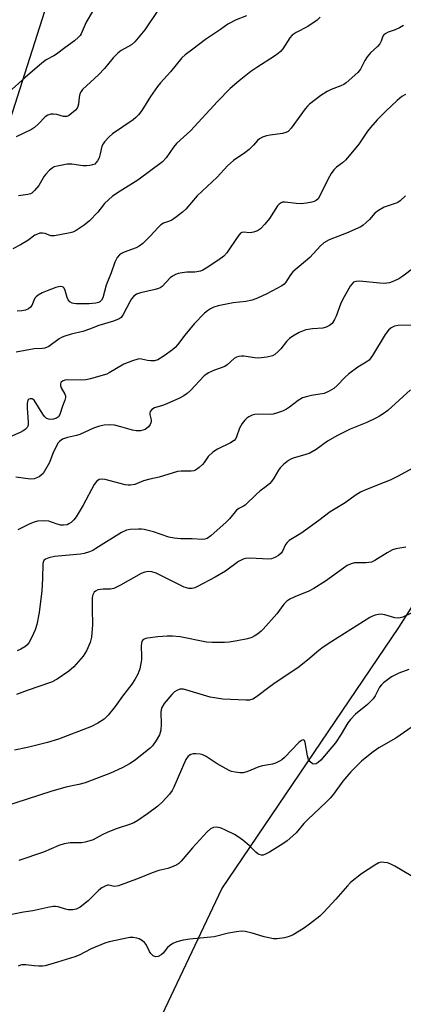
# Model space of a CAD drawing. Units: inches. Extents: x 1219772 to 1225772, y 581454 to 585454.
# Drawn here: x 1220186 to 1220306, y 584130 to 584439 of the extents above; entities that cross this region are included whole.
import ezdxf

# ---------------------------------------------------------------- set-up
doc = ezdxf.new("R2010")
doc.units = ezdxf.units.IN
doc.header["$MEASUREMENT"] = 0
for name, color, linetype in [('NTRL-Pasture Land', 2, 'Continuous'), ('NTRL-Trees', 3, 'Continuous'), ('Undefined', 1, 'Continuous')]:
    doc.layers.add(name, color=color, linetype=linetype)

msp = doc.modelspace()

# ---------------------------------------------------------------- linework, layer by layer
at = {"layer": 'NTRL-Pasture Land'}
msp.add_lwpolyline([(1220207.2, 584077.45), (1220249.22, 584166.31), (1220304.9, 584248.32), (1220392.49, 584385.67), (1220411.71, 584439.7), (1220457.63, 584549.72), (1220462.84, 584552.65), (1220467.4, 584550.69), (1220583.27, 584494.35), (1220589.78, 584488.49)], dxfattribs=at)
at = {"layer": 'NTRL-Trees'}
msp.add_polyline3d([(1219792.66, 584050.78, 0), (1219872.1, 584137.44, 0), (1219986.69, 584316.73, 0), (1220046.66, 584469.2, 0), (1220135.39, 584615.97, 0), (1220144.17, 584634.09, 0), (1220165.76, 584657.95, 0), (1220223.33, 584721.59, 0), (1220252.5, 584704.93, 0), (1220261.28, 584691.76, 0), (1220262.85, 584694.44, 0), (1220295.24, 584668.53, 0), (1220296.86, 584613.47, 0), (1220253.14, 584547.08, 0), (1220199.69, 584461.25, 0), (1220162.45, 584344.65, 0), (1220125.2, 584172.99, 0), (1220122.6, 584144.84, 0), (1220136.94, 584048.46, 0)], dxfattribs=at)
at = {"layer": 'Undefined'}
for points, elevation in [([(1220208.62, 584441.79), (1220206.63, 584438.42), (1220205.02, 584434.75), (1220204.74, 584434.27), (1220204.21, 584433.65), (1220202.96, 584432.56), (1220199.91, 584430.39), (1220197.34, 584428.39), (1220196.47, 584427.83), (1220194.05, 584426.54), (1220192.7, 584425.58), (1220187.43, 584421.07), (1220182.39, 584416.48)], 482), ([(1220229.14, 584442.02), (1220225.12, 584436.02), (1220221.98, 584432.23), (1220220.89, 584431.3), (1220217.67, 584429.5), (1220216.54, 584428.66), (1220215.11, 584427.21), (1220212.35, 584423.89), (1220210.53, 584421.9), (1220205.54, 584417.28), (1220205.02, 584416.64), (1220204.7, 584415.92), (1220204.49, 584414.87), (1220204.23, 584412.69), (1220204.04, 584411.91), (1220203.81, 584411.44), (1220203.28, 584410.81), (1220201.56, 584409.33), (1220201.09, 584409.04), (1220200.44, 584408.82), (1220199.48, 584408.84), (1220197.44, 584409.37), (1220196.34, 584409.53), (1220195.51, 584409.49), (1220194.57, 584409.18), (1220193.75, 584408.64), (1220191.71, 584406.46), (1220190.44, 584405.35), (1220189.44, 584404.75), (1220184.68, 584402.36)], 480), ([(1220280.12, 584440), (1220279.2, 584439.01), (1220276.27, 584437.06), (1220272.58, 584435.18), (1220271.4, 584434.37), (1220270.68, 584433.54), (1220269.21, 584431.2), (1220268.41, 584430.07), (1220267.7, 584429.25), (1220266.92, 584428.54), (1220265.77, 584427.69), (1220260.22, 584424.14), (1220258.4, 584422.87), (1220254.76, 584420.04), (1220251.93, 584417.58), (1220247.91, 584413.51), (1220239.39, 584404.33), (1220235.01, 584400.27), (1220234.1, 584399.15), (1220231.75, 584395.76), (1220230.59, 584394.56), (1220222.9, 584388.75), (1220217.27, 584385.35), (1220214.92, 584383.73), (1220213.64, 584382.62), (1220212.43, 584381.44), (1220210.26, 584378.77), (1220207.72, 584375.99), (1220206.03, 584374.64), (1220203.45, 584372.97), (1220202.44, 584372.49), (1220201.6, 584372.24), (1220196.69, 584371.29), (1220195.54, 584371.37), (1220193.74, 584372.01), (1220192.96, 584372.19), (1220192.13, 584372.13), (1220191.3, 584371.89), (1220190.53, 584371.52), (1220188.28, 584369.88), (1220185.97, 584368.52), (1220183.61, 584367.27)], 476), ([(1220257.02, 584440.43), (1220253.73, 584439.11), (1220251.13, 584437.74), (1220248.84, 584436.12), (1220244.12, 584433.01), (1220240.18, 584429.88), (1220237.75, 584428.14), (1220236.67, 584427.18), (1220233.17, 584422.85), (1220229.97, 584419.34), (1220229.03, 584418.23), (1220226.9, 584415.09), (1220224.18, 584410.63), (1220223.09, 584409.27), (1220222.27, 584408.45), (1220221.39, 584407.74), (1220214.9, 584403.35), (1220213.82, 584402.37), (1220212.44, 584400.86), (1220211.94, 584400.17), (1220211.61, 584399.45), (1220211.09, 584397.11), (1220210.68, 584395.85), (1220210.2, 584394.84), (1220209.72, 584394.2), (1220209.32, 584393.87), (1220208.61, 584393.57), (1220207.83, 584393.41), (1220206.74, 584393.3), (1220205.58, 584393.35), (1220202.13, 584393.84), (1220200.7, 584393.83), (1220197.48, 584393.21), (1220196.63, 584392.95), (1220195.93, 584392.6), (1220195.09, 584391.9), (1220193.95, 584390.68), (1220193.46, 584390.02), (1220191.73, 584387.13), (1220190.42, 584385.54), (1220189.59, 584384.76), (1220189.12, 584384.5), (1220188.34, 584384.27), (1220185.35, 584383.89)], 478), ([(1220306.32, 584437.39), (1220305.05, 584436.66), (1220303.72, 584436.03), (1220301.55, 584435.27), (1220300.79, 584434.88), (1220300.14, 584434.39), (1220299.84, 584433.98), (1220299.28, 584432.41), (1220298.87, 584431.65), (1220298.13, 584430.78), (1220296, 584428.76), (1220294.94, 584427.56), (1220294.24, 584426.41), (1220292.87, 584423.67), (1220292, 584422.58), (1220288.31, 584419.37), (1220287.62, 584418.86), (1220286.64, 584418.39), (1220283.58, 584417.3), (1220282.33, 584416.67), (1220280.39, 584415.43), (1220276.84, 584412.68), (1220276.19, 584412.08), (1220275.42, 584411.18), (1220271.06, 584405.17), (1220270.1, 584404.12), (1220269.38, 584403.72), (1220268.3, 584403.4), (1220264.43, 584402.96), (1220263.29, 584402.74), (1220262.01, 584402.3), (1220261.08, 584401.79), (1220260.5, 584401.25), (1220259.25, 584399.77), (1220257.83, 584398.46), (1220256.45, 584397.41), (1220252.97, 584394.98), (1220251.02, 584393.32), (1220247.83, 584389.79), (1220241.48, 584383.87), (1220237.92, 584379.72), (1220236.9, 584378.72), (1220235.01, 584377.27), (1220233.54, 584376.27), (1220232.77, 584375.89), (1220230.95, 584375.27), (1220230.07, 584374.74), (1220229.25, 584373.95), (1220226.71, 584371.18), (1220224.4, 584368.95), (1220223.3, 584368.03), (1220222.31, 584367.52), (1220218.55, 584366.16), (1220217.78, 584365.78), (1220217.09, 584365.31), (1220216.42, 584364.47), (1220215.64, 584363.01), (1220214.54, 584359.66), (1220212.96, 584355.86), (1220211.83, 584351.81), (1220211.47, 584351.12), (1220210.93, 584350.64), (1220210.49, 584350.42), (1220209.66, 584350.19), (1220207.58, 584349.97), (1220203.55, 584349.99), (1220202.72, 584350.07), (1220202.2, 584350.21), (1220201.52, 584350.64), (1220201.02, 584351.26), (1220200.71, 584351.98), (1220200.06, 584354.11), (1220199.73, 584354.85), (1220199.41, 584355.21), (1220199.2, 584355.31), (1220198.46, 584355.41), (1220197.91, 584355.34), (1220197.1, 584355.12), (1220194.43, 584354.09), (1220192.86, 584353.39), (1220191.6, 584352.64), (1220190.92, 584352.12), (1220190.55, 584351.72), (1220190.16, 584351.01), (1220189.55, 584349.48), (1220189.14, 584348.91), (1220188.55, 584348.45), (1220187.55, 584348.02), (1220186.46, 584347.76), (1220185.01, 584347.69)], 474), ([(1220306.95, 584415.73), (1220305.8, 584415.05), (1220304.31, 584413.84), (1220300.89, 584410.6), (1220298.04, 584407.78), (1220295.93, 584405.34), (1220295.08, 584404.22), (1220292.3, 584400.12), (1220288.23, 584395.17), (1220287.22, 584394.19), (1220285.24, 584392.85), (1220284.44, 584392.07), (1220283.62, 584390.85), (1220282.6, 584389.04), (1220279.98, 584383.69), (1220279.51, 584382.97), (1220278.94, 584382.45), (1220278.28, 584382.1), (1220277.49, 584381.86), (1220275.86, 584381.56), (1220274.24, 584381.36), (1220272.57, 584381.42), (1220269.16, 584381.91), (1220268.35, 584381.86), (1220267.91, 584381.69), (1220267.29, 584381.3), (1220266.74, 584380.75), (1220264.25, 584376.79), (1220262.76, 584374.98), (1220261.38, 584373.48), (1220260.49, 584372.84), (1220259.24, 584372.43), (1220258.18, 584372.3), (1220255.96, 584372.43), (1220255.52, 584372.33), (1220255.14, 584372.11), (1220254.25, 584371.08), (1220250.85, 584365.96), (1220249.86, 584364.96), (1220248.35, 584363.74), (1220244.33, 584361.14), (1220243.31, 584360.56), (1220242.51, 584360.22), (1220240.82, 584359.86), (1220238.22, 584359.86), (1220236.85, 584359.75), (1220235.5, 584359.51), (1220234.72, 584359.21), (1220233.73, 584358.65), (1220233.04, 584358.15), (1220230.52, 584355.45), (1220229.89, 584354.98), (1220229.38, 584354.74), (1220228.27, 584354.42), (1220223.72, 584353.44), (1220222.42, 584352.99), (1220221.6, 584352.39), (1220220.91, 584351.58), (1220220.31, 584350.56), (1220218.28, 584346.58), (1220217.61, 584345.69), (1220217, 584345.22), (1220215.19, 584344.5), (1220210.67, 584343.21), (1220207.69, 584342.01), (1220205.57, 584341.28), (1220201.89, 584340.41), (1220199.65, 584339.74), (1220198.87, 584339.39), (1220198.17, 584338.96), (1220194.94, 584336.6), (1220193.69, 584336.08), (1220192.87, 584335.95), (1220190.3, 584335.87), (1220184.67, 584334.81)], 472), ([(1220306.94, 584383.88), (1220305.27, 584382.31), (1220304.58, 584381.82), (1220304.08, 584381.58), (1220300.26, 584380.32), (1220298.46, 584379.31), (1220297.34, 584378.4), (1220295.62, 584376.45), (1220294.65, 584375.48), (1220293.62, 584374.62), (1220292.91, 584374.18), (1220288.48, 584372.15), (1220282.99, 584370.07), (1220281.31, 584369.14), (1220280.26, 584368.19), (1220276.95, 584364.51), (1220271.52, 584360), (1220270.81, 584359.11), (1220269.94, 584357.57), (1220269.36, 584356.72), (1220268.81, 584356.17), (1220268.09, 584355.67), (1220263.39, 584353.06), (1220260.46, 584351.76), (1220258.84, 584351.13), (1220256.83, 584350.7), (1220252.78, 584350.24), (1220248.08, 584349.33), (1220246.75, 584348.97), (1220245.72, 584348.44), (1220244.75, 584347.8), (1220243.85, 584347.05), (1220240.6, 584343.67), (1220237.67, 584340.15), (1220235.38, 584337.11), (1220234.62, 584336.23), (1220233.73, 584335.49), (1220231.13, 584333.62), (1220229.18, 584332.4), (1220228.1, 584332.11), (1220226.96, 584332.05), (1220225.95, 584332.17), (1220223.98, 584332.64), (1220223.43, 584332.68), (1220222.88, 584332.62), (1220221.23, 584332.11), (1220218.52, 584331.04), (1220213.91, 584328.26), (1220213.11, 584327.89), (1220211.98, 584327.52), (1220207.96, 584326.42), (1220206.5, 584326.11), (1220205.08, 584326.05), (1220200.73, 584326.12), (1220199.9, 584326.01), (1220199.18, 584325.71), (1220198.68, 584325.22), (1220198.56, 584324.8), (1220198.58, 584324.32), (1220198.83, 584323.57), (1220199.96, 584321.59), (1220200.14, 584321.09), (1220200.17, 584320.58), (1220199.97, 584319.77), (1220199.18, 584317.84), (1220198.36, 584315.18), (1220197.92, 584314.51), (1220197.32, 584314.1), (1220196.41, 584313.8), (1220195.58, 584313.7), (1220194.78, 584313.74), (1220194.09, 584314.02), (1220193.53, 584314.6), (1220193.03, 584315.3), (1220190.34, 584319.76), (1220189.72, 584320.13), (1220189, 584320.17), (1220188.61, 584320.01), (1220188.35, 584319.69), (1220188.13, 584318.66), (1220188.14, 584317.17), (1220188.42, 584312.96), (1220188.41, 584312.1), (1220188.32, 584311.57), (1220188.1, 584311.11), (1220187.52, 584310.54), (1220186.82, 584310.05), (1220185.87, 584309.52), (1220182.77, 584308.22)], 470), ([(1220316.05, 584366.14), (1220306.15, 584358.62), (1220304.9, 584357.82), (1220303.29, 584357.05), (1220301.9, 584356.55), (1220300.31, 584356.36), (1220298.91, 584356.43), (1220292.52, 584357.13), (1220291.41, 584357.03), (1220290.68, 584356.72), (1220290.08, 584356.18), (1220289.59, 584355.49), (1220287.29, 584351.47), (1220286.58, 584349.83), (1220285.18, 584346.06), (1220284.68, 584345.03), (1220283.88, 584343.83), (1220283.05, 584343.16), (1220282.09, 584342.68), (1220281.04, 584342.36), (1220277.75, 584342.12), (1220275.7, 584341.77), (1220274.6, 584341.42), (1220273.59, 584340.92), (1220271.62, 584339.8), (1220270.54, 584339.05), (1220269.6, 584338.1), (1220267.79, 584335.84), (1220267.01, 584334.98), (1220265.89, 584334.07), (1220265.13, 584333.68), (1220263.44, 584333.27), (1220260.83, 584332.91), (1220259.66, 584332.98), (1220256.2, 584333.54), (1220255.41, 584333.57), (1220254.64, 584333.47), (1220253.89, 584333.19), (1220253.19, 584332.76), (1220250.98, 584330.84), (1220250.17, 584330.3), (1220246.93, 584329.12), (1220245.08, 584328.28), (1220244.37, 584327.83), (1220243.75, 584327.31), (1220239.4, 584322.78), (1220238.38, 584321.85), (1220237.31, 584321.06), (1220236.01, 584320.38), (1220231.96, 584318.57), (1220230.59, 584318.04), (1220228.15, 584317.31), (1220227.22, 584316.82), (1220226.77, 584316.2), (1220226.65, 584315.71), (1220226.69, 584315.19), (1220227.08, 584313.58), (1220227.09, 584313.08), (1220226.97, 584312.57), (1220226.72, 584312.07), (1220226.22, 584311.38), (1220225.61, 584310.78), (1220225.13, 584310.5), (1220223.74, 584310.14), (1220222.3, 584310.11), (1220221.18, 584310.35), (1220217.53, 584311.36), (1220215.52, 584311.82), (1220214.05, 584311.94), (1220212.26, 584311.84), (1220210.85, 584311.54), (1220208.96, 584310.89), (1220204.65, 584308.93), (1220203.59, 584308.63), (1220200.82, 584308.03), (1220199.18, 584307.46), (1220198.24, 584306.79), (1220197.86, 584306.36), (1220197.4, 584305.63), (1220196.16, 584302.93), (1220195.07, 584300.12), (1220193.59, 584297.38), (1220193.1, 584296.69), (1220192.55, 584296.13), (1220191.92, 584295.67), (1220191.4, 584295.4), (1220190.29, 584295.01), (1220189.15, 584294.89), (1220184.53, 584295.52)], 468), ([(1220312.92, 584343.26), (1220304.64, 584343.16), (1220303.5, 584342.93), (1220302.46, 584342.45), (1220301.64, 584341.72), (1220300.63, 584340.39), (1220296.62, 584333.76), (1220295.6, 584332.33), (1220294.64, 584331.61), (1220291.95, 584330.06), (1220289.15, 584327.95), (1220288.06, 584326.99), (1220285.48, 584324.32), (1220284.43, 584323.37), (1220282.97, 584322.51), (1220281.42, 584321.86), (1220277.39, 584321.22), (1220275.72, 584320.81), (1220274.64, 584320.46), (1220273.26, 584319.66), (1220270.57, 584317.56), (1220269.62, 584316.91), (1220268.35, 584316.3), (1220266.48, 584315.6), (1220265.4, 584315.31), (1220264.57, 584315.23), (1220260.68, 584315.3), (1220259.64, 584315.25), (1220258.84, 584315.04), (1220257.78, 584314.53), (1220257.09, 584314.04), (1220256.48, 584313.48), (1220255.63, 584312.41), (1220254.86, 584310.94), (1220253.92, 584308.22), (1220253.67, 584307.72), (1220253.14, 584307.07), (1220252, 584306.29), (1220247.91, 584304.31), (1220246.45, 584303.44), (1220244.98, 584302.02), (1220243.72, 584300.12), (1220243.19, 584299.49), (1220242.14, 584298.55), (1220241, 584297.75), (1220240.5, 584297.53), (1220239.66, 584297.38), (1220236.44, 584297.44), (1220235.32, 584297.33), (1220229.54, 584295.51), (1220226.64, 584294.91), (1220224.66, 584294.4), (1220221.88, 584293.27), (1220220.61, 584293), (1220219.8, 584293.01), (1220218.94, 584293.16), (1220212.63, 584294.82), (1220211.51, 584294.94), (1220210.73, 584294.78), (1220210.26, 584294.54), (1220209.85, 584294.19), (1220209.19, 584293.28), (1220205.69, 584286.79), (1220203.49, 584283.06), (1220202.75, 584282.15), (1220201.9, 584281.33), (1220201.2, 584280.84), (1220200.67, 584280.63), (1220199.54, 584280.44), (1220198.68, 584280.47), (1220197.54, 584280.74), (1220195.72, 584281.46), (1220194.92, 584281.69), (1220193.16, 584281.82), (1220191.39, 584281.74), (1220190.26, 584281.44), (1220188.89, 584280.87), (1220187.26, 584280.1), (1220185.22, 584278.99)], 466), ([(1220308.53, 584322.96), (1220301.44, 584316.5), (1220300.3, 584315.64), (1220298.85, 584314.72), (1220297.6, 584314.05), (1220294.77, 584312.75), (1220289.62, 584310.6), (1220285.62, 584308.59), (1220282.47, 584306.8), (1220278.95, 584304.28), (1220276.95, 584303.13), (1220275.66, 584302.63), (1220271.68, 584301.51), (1220270.89, 584301.21), (1220270.16, 584300.78), (1220268.6, 584299.5), (1220267.59, 584298.46), (1220267.1, 584297.74), (1220265.62, 584295.19), (1220264.92, 584294.23), (1220264.32, 584293.6), (1220263.23, 584292.66), (1220261.22, 584291.16), (1220260.11, 584290.23), (1220256.6, 584286.76), (1220256.12, 584286.45), (1220254.58, 584285.66), (1220253.91, 584285.16), (1220251.62, 584282.44), (1220250.63, 584281.44), (1220245.77, 584277.1), (1220244.65, 584276.33), (1220243.93, 584276.06), (1220243.14, 584275.94), (1220239.99, 584276.23), (1220236.33, 584276.23), (1220234.31, 584276.36), (1220232.6, 584276.7), (1220227.78, 584278.33), (1220224.88, 584279.08), (1220224, 584279.22), (1220223.12, 584279.26), (1220220.45, 584279.14), (1220219.31, 584278.88), (1220217.72, 584278.2), (1220209.72, 584273.1), (1220208.7, 584272.52), (1220207.65, 584272.07), (1220206.03, 584271.57), (1220204.91, 584271.36), (1220196.65, 584270.67), (1220194.91, 584270.26), (1220193.87, 584269.83), (1220193.36, 584269.33), (1220193.17, 584268.89), (1220193.07, 584268.37), (1220192.96, 584263.73), (1220192.75, 584259.9), (1220191.83, 584253.09), (1220191.12, 584249.31), (1220190.62, 584247.64), (1220189.56, 584245.3), (1220188.63, 584243.55), (1220187.98, 584242.75), (1220187.33, 584242.23), (1220186.07, 584241.49), (1220185.01, 584240.99)], 464), ([(1220309.02, 584298.26), (1220304.66, 584295.87), (1220302.17, 584294.64), (1220300.31, 584293.84), (1220294.18, 584291.46), (1220292.85, 584290.82), (1220291.19, 584289.74), (1220288.01, 584287.44), (1220283.26, 584284.71), (1220279.79, 584281.94), (1220275.55, 584278.88), (1220274.1, 584277.9), (1220270.38, 584275.62), (1220269.75, 584275.05), (1220269.25, 584274.36), (1220268.31, 584272.3), (1220267.88, 584271.64), (1220267.09, 584270.94), (1220265.9, 584270.29), (1220264.83, 584269.95), (1220263.98, 584269.83), (1220258.05, 584270.07), (1220256.71, 584269.98), (1220255.95, 584269.8), (1220254.51, 584269.04), (1220250.43, 584266.08), (1220247.18, 584264.17), (1220241.63, 584261.18), (1220240.81, 584260.82), (1220239.98, 584260.6), (1220238.89, 584260.57), (1220237.43, 584260.97), (1220228.63, 584265.36), (1220227.24, 584265.8), (1220226.11, 584265.91), (1220225.03, 584265.73), (1220223.97, 584265.34), (1220217.38, 584261.62), (1220215.32, 584260.59), (1220214.24, 584260.37), (1220211.97, 584260.39), (1220211.13, 584260.32), (1220210.34, 584260.12), (1220209.6, 584259.77), (1220209.19, 584259.45), (1220208.9, 584259.03), (1220208.7, 584258.56), (1220208.56, 584257.79), (1220208.55, 584254.18), (1220208.65, 584249.19), (1220208.28, 584245.35), (1220207.93, 584243.64), (1220206.75, 584241.04), (1220205.74, 584239.31), (1220202.73, 584236.02), (1220201.23, 584234.6), (1220197.51, 584232.13), (1220195.76, 584231.16), (1220188.07, 584228.57), (1220184.76, 584227.26)], 462), ([(1220307.05, 584273.52), (1220303.96, 584273.01), (1220302.88, 584272.69), (1220301.2, 584271.82), (1220297.31, 584269.34), (1220296.29, 584268.87), (1220295.44, 584268.7), (1220294.56, 584268.63), (1220290.95, 584268.64), (1220289.91, 584268.37), (1220288.68, 584267.82), (1220287.47, 584267.02), (1220281.87, 584262.91), (1220278.19, 584260.57), (1220276.62, 584259.78), (1220272.22, 584258.01), (1220270.68, 584257.22), (1220269.72, 584256.61), (1220268.76, 584255.65), (1220266.54, 584252.66), (1220262.23, 584247.83), (1220261.59, 584247.2), (1220260.43, 584246.27), (1220259.45, 584245.59), (1220258.7, 584245.19), (1220257.37, 584244.78), (1220254.03, 584244.11), (1220251.56, 584243.71), (1220250.11, 584243.62), (1220246.22, 584243.67), (1220244.44, 584243.78), (1220236.19, 584245.36), (1220233.77, 584245.62), (1220232.08, 584245.6), (1220229.2, 584245.36), (1220225.91, 584245.01), (1220225.35, 584244.9), (1220224.88, 584244.71), (1220224.36, 584244.28), (1220224.13, 584243.9), (1220224.01, 584243.48), (1220223.92, 584242.45), (1220224.05, 584239.39), (1220224.01, 584238.22), (1220223.48, 584235.32), (1220223.22, 584234.48), (1220222.88, 584233.72), (1220221.91, 584232.02), (1220220.99, 584230.59), (1220218.09, 584226.83), (1220215.73, 584223.55), (1220213.5, 584220.81), (1220212.27, 584219.58), (1220210.34, 584218.35), (1220208.32, 584217.25), (1220197.92, 584213.3), (1220194.5, 584212.26), (1220188.16, 584210.69), (1220184.14, 584209.82)], 460), ([(1220308.75, 584252.83), (1220306.1, 584251.63), (1220305.3, 584251.36), (1220304.76, 584251.27), (1220303.63, 584251.39), (1220300.47, 584252.28), (1220299.26, 584252.48), (1220298.47, 584252.41), (1220297.42, 584252.18), (1220296.65, 584251.91), (1220295.72, 584251.43), (1220283.78, 584243.91), (1220281.15, 584242.15), (1220279.75, 584241.11), (1220276.16, 584238.05), (1220273.14, 584235.68), (1220266.35, 584231.17), (1220264.42, 584229.79), (1220260.2, 584226.55), (1220258.96, 584225.8), (1220257.96, 584225.53), (1220256.79, 584225.48), (1220249.53, 584225.79), (1220245.57, 584226.47), (1220237.22, 584228.93), (1220236.11, 584228.97), (1220235.08, 584228.6), (1220234.37, 584228.14), (1220233.55, 584227.34), (1220231.14, 584224.43), (1220230.37, 584223.24), (1220230.16, 584222.54), (1220230.06, 584221.8), (1220230.23, 584218.04), (1220230.1, 584216.14), (1220229.66, 584214.65), (1220228.67, 584212.89), (1220227.52, 584211.23), (1220226.71, 584210.41), (1220222.14, 584206.82), (1220220.48, 584205.67), (1220217.98, 584204.33), (1220214.28, 584202.63), (1220206.34, 584199.58), (1220204.38, 584199), (1220200.25, 584198.17), (1220195.53, 584196.83), (1220180.68, 584192.02)], 458), ([(1220307.99, 584235.13), (1220304.89, 584233.96), (1220302.6, 584232.82), (1220300.03, 584230.94), (1220299.4, 584230.37), (1220298.85, 584229.64), (1220297.45, 584226.85), (1220296.82, 584225.94), (1220295.06, 584224.15), (1220291.3, 584221.15), (1220289.65, 584219.5), (1220288.81, 584218.39), (1220286.77, 584214.87), (1220284.93, 584212.16), (1220280.32, 584206.73), (1220279.52, 584205.92), (1220278.87, 584205.51), (1220278.2, 584205.38), (1220277.75, 584205.54), (1220276.95, 584206.22), (1220276.48, 584206.9), (1220276.16, 584208), (1220275.47, 584212.25), (1220275.2, 584212.87), (1220275.07, 584213), (1220274.82, 584213.07), (1220274.29, 584212.88), (1220273.49, 584212.24), (1220268.94, 584207.51), (1220268.1, 584206.77), (1220267.41, 584206.33), (1220266.17, 584205.75), (1220265.13, 584205.39), (1220262.01, 584204.86), (1220260.9, 584204.6), (1220257.12, 584203.07), (1220256.01, 584202.75), (1220254.89, 584202.73), (1220253.47, 584202.9), (1220252.35, 584203.12), (1220251.55, 584203.41), (1220247.75, 584205.49), (1220244.31, 584207.84), (1220243.27, 584208.38), (1220242.48, 584208.57), (1220241.1, 584208.68), (1220240.28, 584208.67), (1220239.53, 584208.5), (1220238.72, 584207.92), (1220237.92, 584206.87), (1220234.21, 584198.24), (1220233.67, 584197.21), (1220232.77, 584196.03), (1220230.58, 584193.58), (1220229.11, 584192.28), (1220225.96, 584189.85), (1220222.85, 584187.75), (1220221.62, 584187.01), (1220220.25, 584186.45), (1220216.37, 584185.22), (1220213.44, 584184.06), (1220211.63, 584183.26), (1220208.79, 584181.71), (1220207.75, 584181.31), (1220206.32, 584180.95), (1220205.15, 584180.75), (1220201.66, 584180.77), (1220199.69, 584180.41), (1220198.04, 584179.86), (1220193.19, 584177.78), (1220185.45, 584175.18)], 456), ([(1220310.15, 584217.92), (1220303.95, 584213.6), (1220298.6, 584210.51), (1220296.38, 584209), (1220293.15, 584206.33), (1220289.75, 584203.01), (1220287.28, 584200.14), (1220284.36, 584196.05), (1220283.27, 584194.71), (1220282.13, 584193.56), (1220278.02, 584189.78), (1220276.39, 584188.17), (1220275.02, 584186.75), (1220272.58, 584183.91), (1220271.59, 584182.88), (1220269.84, 584181.39), (1220268.45, 584180.38), (1220264.23, 584177.83), (1220262.97, 584177.15), (1220262.2, 584176.9), (1220261.73, 584176.88), (1220261.04, 584177.02), (1220260.58, 584177.25), (1220259.92, 584177.8), (1220257.8, 584179.88), (1220255.81, 584181.58), (1220254.44, 584182.66), (1220253.21, 584183.38), (1220250.39, 584184.75), (1220249.06, 584185.3), (1220247.68, 584185.62), (1220246.64, 584185.54), (1220245.68, 584185.13), (1220244.62, 584184.2), (1220240.08, 584179.18), (1220236.46, 584174.94), (1220235.71, 584174.23), (1220235.1, 584173.81), (1220234.02, 584173.32), (1220232.34, 584172.7), (1220229.44, 584172), (1220227.34, 584171.32), (1220223.25, 584169.65), (1220216.8, 584167.25), (1220215.69, 584167.02), (1220214.97, 584167.11), (1220213.81, 584167.49), (1220213.33, 584167.44), (1220212.83, 584167.26), (1220211.57, 584166.58), (1220210.6, 584165.91), (1220207.25, 584162.54), (1220204.76, 584160.55), (1220203.55, 584159.85), (1220202.43, 584159.65), (1220200.97, 584159.68), (1220200.15, 584159.85), (1220197.8, 584160.59), (1220197.05, 584160.7), (1220196.27, 584160.7), (1220194.64, 584160.45), (1220189.88, 584159.4), (1220186.96, 584158.94), (1220182.81, 584158.15)], 454), ([(1220308.73, 584170.36), (1220303.65, 584173.36), (1220302.35, 584174.05), (1220301.27, 584174.4), (1220300.16, 584174.59), (1220299.34, 584174.61), (1220298.55, 584174.41), (1220297.29, 584173.7), (1220293.1, 584170.95), (1220289.74, 584168.3), (1220288.71, 584167.27), (1220285.1, 584163.04), (1220281.31, 584158.94), (1220280.01, 584157.75), (1220276.79, 584155.17), (1220274.91, 584153.78), (1220271.69, 584151.87), (1220270.39, 584151.28), (1220268.98, 584150.94), (1220266.69, 584150.56), (1220265.53, 584150.58), (1220262.6, 584151.2), (1220258.83, 584152.34), (1220256.61, 584152.9), (1220255.49, 584152.96), (1220253.82, 584152.78), (1220251.31, 584152.34), (1220246.87, 584151.26), (1220239.24, 584150.52), (1220237.11, 584150.12), (1220235.11, 584149.6), (1220233.88, 584149.13), (1220232.8, 584148.43), (1220232.24, 584147.85), (1220230.86, 584146.11), (1220230.25, 584145.55), (1220229.23, 584145.07), (1220228.43, 584144.97), (1220227.74, 584145.22), (1220226.96, 584145.98), (1220226.53, 584146.66), (1220225.49, 584148.77), (1220225, 584149.42), (1220224.35, 584149.99), (1220223.34, 584150.57), (1220222.53, 584150.83), (1220221.41, 584150.99), (1220220.31, 584150.98), (1220213.85, 584149.62), (1220212.51, 584149.26), (1220208.16, 584147.4), (1220204.43, 584145.51), (1220203.09, 584144.91), (1220197.63, 584143.23), (1220193.76, 584142.16), (1220192.91, 584142.04), (1220191.75, 584142.03), (1220190.29, 584142.13), (1220187.73, 584142.47), (1220186.45, 584142.45), (1220185.98, 584142.34), (1220185.28, 584142)], 452)]:
    msp.add_lwpolyline(points, dxfattribs=dict(at, elevation=elevation))

doc.saveas('drawing.dxf')
